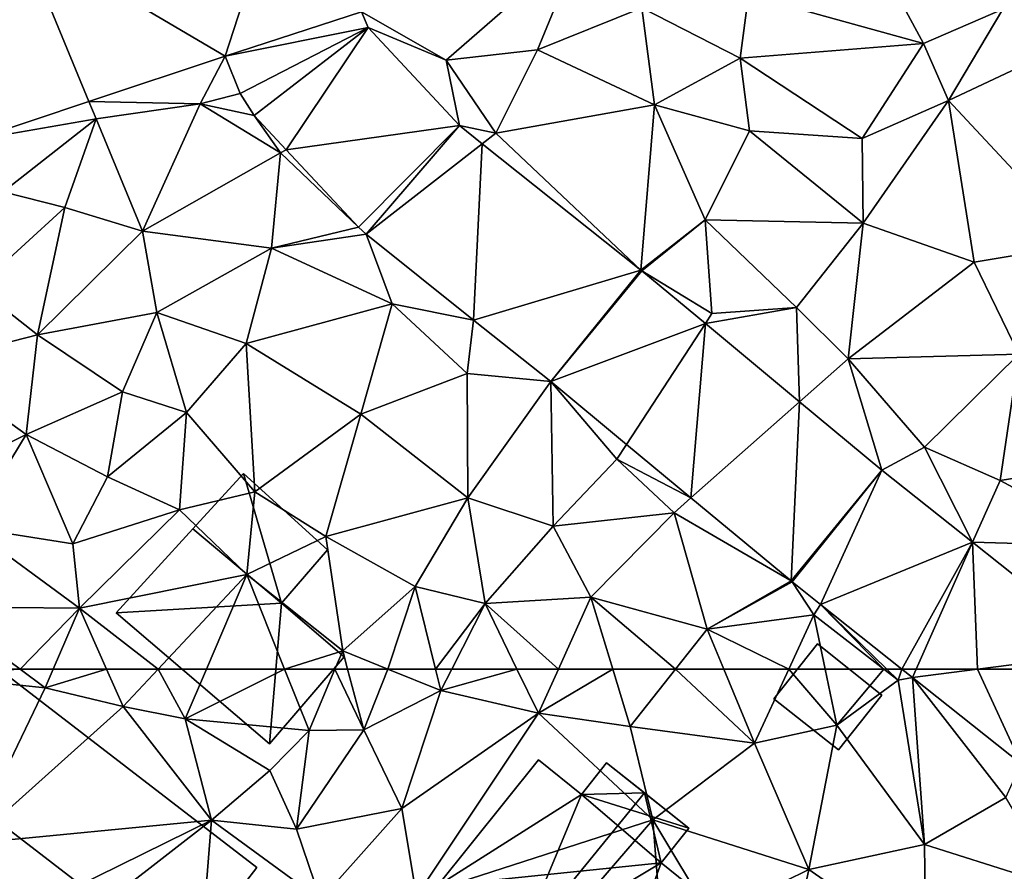
# Model space of a CAD drawing. Extents: x 571996 to 573059, y 6223000 to 6224080.
# Drawn here: x 572668 to 572709, y 6223242 to 6223277 of the extents above; entities that cross this region are included whole.
import ezdxf

# ---------------------------------------------------------------- set-up
doc = ezdxf.new("R2010")
doc.units = 0
doc.header["$MEASUREMENT"] = 0
for name, color, linetype in [('Bygninger_LOD1', 1, 'Continuous'), ('Bygninger_LOD2', 1, 'Continuous'), ('Terraen', 33, 'Continuous'), ('Terraen_vej', 33, 'Continuous')]:
    doc.layers.add(name, color=color, linetype=linetype)

# ---------------------------------------------------------------- blocks, each defined once
blk = doc.blocks.new('1km_6223_572_UTM32_ACAD_1_FMEBLOCK24')
at = {"layer": 'Terraen_vej', "color": 251, "true_color": 0x555555}
for points in [[(-16.66, -38.724, 5.912), (-19.53, -31.775, 5.914), (-21.508, -40.338, 5.917)], [(-10.955, -36.824, 5.906), (-19.53, -31.775, 5.914), (-16.66, -38.724, 5.912)], [(-10.955, -36.824, 5.906), (-9.51, -32.39, 5.952), (-19.53, -31.775, 5.914)], [(-10.955, -36.824, 5.906), (-5.235, -34.966, 6.126), (-9.51, -32.39, 5.952)], [(-10.955, -36.824, 5.906), (-4.967, -35.63, 6.139), (-5.235, -34.966, 6.126)], [(-10.322, -38.393, 5.935), (-4.967, -35.63, 6.139), (-10.955, -36.824, 5.906)], [(-9.733, -39.317, 6.158), (-4.967, -35.63, 6.139), (-10.322, -38.393, 5.935)], [(-9.733, -39.317, 6.158), (-8.4, -40.745, 6.327), (-4.967, -35.63, 6.139)], [(-8.4, -40.745, 6.327), (-1.138, -39.731, 6.48), (-4.967, -35.63, 6.139)], [(-5.373, -43.987, 6.712), (-1.138, -39.731, 6.48), (-8.4, -40.745, 6.327)], [(-5.049, -44.286, 6.724), (-1.138, -39.731, 6.48), (-5.373, -43.987, 6.712)], [(-5.049, -44.286, 6.724), (-0.18, -40.494, 6.516), (-1.138, -39.731, 6.48)], [(-5.049, -44.286, 6.724), (-0.543, -47.877, 6.793), (-0.18, -40.494, 6.516)], [(6.459, -45.784, 6.767), (-0.18, -40.494, 6.516), (-0.543, -47.877, 6.793)], [(2.697, -50.457, 6.843), (6.459, -45.784, 6.767), (-0.543, -47.877, 6.793)], [(2.697, -50.457, 6.843), (6.506, -45.822, 6.768), (6.459, -45.784, 6.767)], [(2.697, -50.457, 6.843), (9.166, -48.03, 6.869), (6.506, -45.822, 6.768)], [(2.697, -50.457, 6.843), (5.865, -53.089, 6.963), (9.166, -48.03, 6.869)], [(8.563, -55.328, 7.064), (9.166, -48.03, 6.869), (5.865, -53.089, 6.963)], [(8.563, -55.328, 7.064), (13.11, -51.305, 7.019), (9.166, -48.03, 6.869)], [(12.754, -58.808, 7.222), (13.11, -51.305, 7.019), (8.563, -55.328, 7.064)], [(12.754, -58.808, 7.222), (16.561, -54.171, 7.15), (13.11, -51.305, 7.019)], [(12.804, -58.849, 7.226), (16.561, -54.171, 7.15), (12.754, -58.808, 7.222)], [(12.804, -58.849, 7.226), (13.996, -59.796, 7.261), (16.561, -54.171, 7.15)], [(13.996, -59.796, 7.261), (20.358, -57.186, 7.197), (16.561, -54.171, 7.15)], [(20.358, -57.186, 7.197), (13.996, -59.796, 7.261), (17.401, -62.5, 7.362)], [(17.992, -62.5, 7.364), (20.358, -57.186, 7.197), (17.401, -62.5, 7.362)], [(17.992, -62.5, 7.364), (20.568, -62.5, 7.341), (20.358, -57.186, 7.197)], [(20.568, -62.5, 7.341), (26.156, -61.791, 7.27), (20.358, -57.186, 7.197)], [(20.568, -62.5, 7.341), (25.587, -62.5, 7.306), (26.156, -61.791, 7.27)]]:
    blk.add_polyline3d(points, close=True, dxfattribs=at)
blk = doc.blocks.new('1km_6223_572_UTM32_ACAD_1_FMEBLOCK64')
at = {"layer": 'Terraen_vej', "color": 251, "true_color": 0x555555}
for points in [[(17.837, 62.153, 7.375), (17.992, 62.5, 7.364), (17.401, 62.5, 7.362)], [(17.837, 62.153, 7.375), (20.568, 62.5, 7.341), (17.992, 62.5, 7.364)], [(22.401, 58.529, 7.511), (20.568, 62.5, 7.341), (17.837, 62.153, 7.375)], [(22.401, 58.529, 7.511), (25.587, 62.5, 7.306), (20.568, 62.5, 7.341)]]:
    blk.add_polyline3d(points, close=True, dxfattribs=at)
blk = doc.blocks.new('1km_6223_572_UTM32_ACAD_1_FMEBLOCK129')
at = {"layer": 'Terraen', "color": 9, "true_color": 0xbbbbbb}
for points in [[(-23.826, 62.5, 6.986), (-23.89, 62.28, 6.99), (-19.544, 62.5, 7.055)], [(-23.89, 62.28, 6.99), (-18.49, 61.72, 7.09), (-19.544, 62.5, 7.055)], [(-19.544, 62.5, 7.055), (-18.49, 61.72, 7.09), (-18.153, 62.5, 7.029)], [(-18.153, 62.5, 7.029), (-18.49, 61.72, 7.09), (-15.921, 62.5, 6.904)], [(-18.49, 61.72, 7.09), (-15.23, 60.94, 6.95), (-15.921, 62.5, 6.904)], [(-15.921, 62.5, 6.904), (-15.23, 60.94, 6.95), (-13.766, 62.5, 6.956)], [(-13.766, 62.5, 6.956), (-15.23, 60.94, 6.95), (-12.63, 60.41, 6.97)], [(-13.766, 62.5, 6.956), (-12.63, 60.41, 6.97), (-11.739, 62.5, 6.97)], [(-11.739, 62.5, 6.97), (-12.63, 60.41, 6.97), (-8.467, 62.5, 7.091)], [(-12.63, 60.41, 6.97), (-7.44, 59.93, 7.17), (-8.467, 62.5, 7.091)], [(-8.467, 62.5, 7.091), (-7.44, 59.93, 7.17), (-6.355, 62.5, 6.924)], [(-6.355, 62.5, 6.924), (-7.44, 59.93, 7.17), (-5.14, 59.95, 7.06)], [(-6.355, 62.5, 6.924), (-5.14, 59.95, 7.06), (-5.824, 62.5, 6.899)], [(-5.824, 62.5, 6.899), (-5.14, 59.95, 7.06), (-4.135, 62.5, 6.896)], [(-5.14, 59.95, 7.06), (-1.92, 61.6, 6.95), (-4.135, 62.5, 6.896)], [(-4.135, 62.5, 6.896), (-1.92, 61.6, 6.95), (-2.141, 62.5, 6.946)], [(-2.141, 62.5, 6.946), (-1.92, 61.6, 6.95), (-1.461, 62.5, 6.94)], [(-1.461, 62.5, 6.94), (-1.92, 61.6, 6.95), (1.273, 62.5, 6.994)], [(-1.92, 61.6, 6.95), (2.17, 60.65, 7.05), (1.273, 62.5, 6.994)], [(1.273, 62.5, 6.994), (2.17, 60.65, 7.05), (3.006, 62.5, 7.02)], [(3.006, 62.5, 7.02), (2.17, 60.65, 7.05), (5.282, 62.5, 7.098)], [(2.17, 60.65, 7.05), (6.01, 60.09, 7.2), (5.282, 62.5, 7.098)], [(5.282, 62.5, 7.098), (6.01, 60.09, 7.2), (7.918, 62.5, 7.1)], [(7.918, 62.5, 7.1), (6.01, 60.09, 7.2), (11.23, 59.4, 7.24)], [(7.918, 62.5, 7.1), (11.23, 59.4, 7.24), (9.937, 62.5, 7.104)], [(9.937, 62.5, 7.104), (11.23, 59.4, 7.24), (12.662, 62.5, 7.286)], [(12.662, 62.5, 7.286), (11.23, 59.4, 7.24), (14.67, 60.15, 7.34)], [(12.662, 62.5, 7.286), (14.67, 60.15, 7.34), (14.182, 62.5, 7.33)], [(14.182, 62.5, 7.33), (14.67, 60.15, 7.34), (16.645, 62.5, 7.37)], [(14.67, 60.15, 7.34), (17.24, 62.04, 7.38), (16.645, 62.5, 7.37)], [(16.768, 62.5, 7.363), (16.645, 62.5, 7.37), (17.24, 62.04, 7.38)], [(17.401, 62.5, 7.362), (16.768, 62.5, 7.363), (17.24, 62.04, 7.38)], [(17.401, 62.5, 7.362), (17.24, 62.04, 7.38), (17.837, 62.153, 7.375)], [(-21.64, 55.2, 7.09), (-18.49, 61.72, 7.09), (-23.89, 62.28, 6.99)], [(18.34, 55.15, 7.43), (17.24, 62.04, 7.38), (14.67, 60.15, 7.34)], [(17.837, 62.153, 7.375), (17.24, 62.04, 7.38), (18.34, 55.15, 7.43)], [(17.837, 62.153, 7.375), (18.34, 55.15, 7.43), (21.75, 57.12, 7.58)], [(17.837, 62.153, 7.375), (21.75, 57.12, 7.58), (22.401, 58.529, 7.511)], [(-21.64, 55.2, 7.09), (-15.23, 60.94, 6.95), (-18.49, 61.72, 7.09)], [(-3.55, 56.66, 7.06), (-1.92, 61.6, 6.95), (-5.14, 59.95, 7.06)], [(-3.55, 56.66, 7.06), (2.17, 60.65, 7.05), (-1.92, 61.6, 6.95)], [(-21.64, 55.2, 7.09), (-11.53, 56.17, 7.02), (-15.23, 60.94, 6.95)], [(-11.53, 56.17, 7.02), (-12.63, 60.41, 6.97), (-15.23, 60.94, 6.95)], [(-2.94, 52.99, 7.15), (2.17, 60.65, 7.05), (-3.55, 56.66, 7.06)], [(-2.94, 52.99, 7.15), (6.96, 56.19, 7.16), (2.17, 60.65, 7.05)], [(6.96, 56.19, 7.16), (6.01, 60.09, 7.2), (2.17, 60.65, 7.05)], [(-9.08, 58.25, 7.01), (-7.44, 59.93, 7.17), (-12.63, 60.41, 6.97)], [(-11.53, 56.17, 7.02), (-9.08, 58.25, 7.01), (-12.63, 60.41, 6.97)], [(-7.97, 55.79, 7.29), (-7.44, 59.93, 7.17), (-9.08, 58.25, 7.01)], [(-7.97, 55.79, 7.29), (-5.14, 59.95, 7.06), (-7.44, 59.93, 7.17)], [(-3.55, 56.66, 7.06), (-5.14, 59.95, 7.06), (-7.97, 55.79, 7.29)], [(11.23, 59.4, 7.24), (6.01, 60.09, 7.2), (6.96, 56.19, 7.16)], [(13.5, 54.11, 7.41), (14.67, 60.15, 7.34), (11.23, 59.4, 7.24)], [(13.5, 54.11, 7.41), (18.34, 55.15, 7.43), (14.67, 60.15, 7.34)], [(13.5, 54.11, 7.41), (11.23, 59.4, 7.24), (6.96, 56.19, 7.16)], [(-7.97, 55.79, 7.29), (-9.08, 58.25, 7.01), (-11.53, 56.17, 7.02)], [(23.99, 53.37, 7.72), (21.75, 57.12, 7.58), (18.34, 55.15, 7.43)], [(-6.96, 52.84, 7.16), (-3.55, 56.66, 7.06), (-7.97, 55.79, 7.29)], [(-6.96, 52.84, 7.16), (-2.94, 52.99, 7.15), (-3.55, 56.66, 7.06)], [(-20.17, 51.92, 7.24), (-11.53, 56.17, 7.02), (-21.64, 55.2, 7.09)], [(-19.04, 50.34, 7.21), (-11.53, 56.17, 7.02), (-20.17, 51.92, 7.24)], [(-19.04, 50.34, 7.21), (-11.98, 50.38, 7.05), (-11.53, 56.17, 7.02)], [(-11.98, 50.38, 7.05), (-6.96, 52.84, 7.16), (-11.53, 56.17, 7.02)], [(-6.96, 52.84, 7.16), (-7.97, 55.79, 7.29), (-11.53, 56.17, 7.02)], [(0.44, 48.62, 7.22), (6.96, 56.19, 7.16), (-2.94, 52.99, 7.15)], [(0.44, 48.62, 7.22), (7.5, 49.39, 7.33), (6.96, 56.19, 7.16)], [(9.42, 52.1, 7.4), (13.5, 54.11, 7.41), (6.96, 56.19, 7.16)], [(7.5, 49.39, 7.33), (9.42, 52.1, 7.4), (6.96, 56.19, 7.16)], [(18.4, 50.68, 7.59), (18.34, 55.15, 7.43), (13.5, 54.11, 7.41)], [(18.4, 50.68, 7.59), (23.99, 53.37, 7.72), (18.34, 55.15, 7.43)], [(12.48, 49.34, 7.56), (13.5, 54.11, 7.41), (9.42, 52.1, 7.4)], [(12.48, 49.34, 7.56), (18.4, 50.68, 7.59), (13.5, 54.11, 7.41)]]:
    blk.add_polyline3d(points, close=True, dxfattribs=at)
blk = doc.blocks.new('1km_6223_572_UTM32_ACAD_1_FMEBLOCK135')
at = {"layer": 'Terraen', "color": 9, "true_color": 0xbbbbbb}
for points in [[(-5.235, -34.966, 6.126), (-1.7, -36.99, 6.27), (3.996, -32.03, 5.978)], [(3.996, -32.03, 5.978), (-1.7, -36.99, 6.27), (2.13, -36.56, 6.36)], [(3.996, -32.03, 5.978), (2.13, -36.56, 6.36), (6.51, -34.8, 6.34)], [(18.31, -36.3, 6.38), (16.11, -32.23, 6.34), (10.97, -34.25, 6.32)], [(21.63, -34.85, 6.51), (16.11, -32.23, 6.34), (18.31, -36.3, 6.38)], [(10.62, -36.91, 6.56), (10.97, -34.25, 6.32), (6.51, -34.8, 6.34)], [(10.62, -36.91, 6.56), (18.31, -36.3, 6.38), (10.97, -34.25, 6.32)], [(-4.967, -35.63, 6.139), (-1.7, -36.99, 6.27), (-5.235, -34.966, 6.126)], [(7.03, -38.87, 6.48), (6.51, -34.8, 6.34), (2.13, -36.56, 6.36)], [(7.03, -38.87, 6.48), (10.62, -36.91, 6.56), (6.51, -34.8, 6.34)], [(19.35, -38.68, 6.73), (21.63, -34.85, 6.51), (18.31, -36.3, 6.38)], [(19.35, -38.68, 6.73), (25.32, -35.88, 6.64), (21.63, -34.85, 6.51)], [(-1.138, -39.731, 6.48), (-1.7, -36.99, 6.27), (-4.967, -35.63, 6.139)], [(24.96, -44.7, 6.84), (25.32, -35.88, 6.64), (19.35, -38.68, 6.73)], [(15.74, -40.27, 6.4), (18.31, -36.3, 6.38), (10.62, -36.91, 6.56)], [(15.74, -40.27, 6.4), (19.35, -38.68, 6.73), (18.31, -36.3, 6.38)], [(0.39, -40.05, 6.5), (2.13, -36.56, 6.36), (-1.7, -36.99, 6.27)], [(0.39, -40.05, 6.5), (7.03, -38.87, 6.48), (2.13, -36.56, 6.36)], [(-16.66, -38.724, 5.912), (-12, -38.82, 5.87), (-10.955, -36.824, 5.906)], [(-10.955, -36.824, 5.906), (-12, -38.82, 5.87), (-10.322, -38.393, 5.935)], [(0.39, -40.05, 6.5), (-1.7, -36.99, 6.27), (-1.138, -39.731, 6.48)], [(11.01, -39.95, 6.7), (10.62, -36.91, 6.56), (7.03, -38.87, 6.48)], [(15.74, -40.27, 6.4), (10.62, -36.91, 6.56), (11.01, -39.95, 6.7)], [(-21.508, -40.338, 5.917), (-16.36, -39.45, 5.89), (-16.66, -38.724, 5.912)], [(-16.36, -39.45, 5.89), (-12, -38.82, 5.87), (-16.66, -38.724, 5.912)], [(-10.322, -38.393, 5.935), (-12, -38.82, 5.87), (-9.733, -39.317, 6.158)], [(15.78, -43.82, 6.64), (19.35, -38.68, 6.73), (15.74, -40.27, 6.4)], [(20.43, -45.45, 6.85), (19.35, -38.68, 6.73), (15.78, -43.82, 6.64)], [(24.96, -44.7, 6.84), (19.35, -38.68, 6.73), (20.43, -45.45, 6.85)], [(-14.42, -44.16, 6.61), (-12, -38.82, 5.87), (-16.36, -39.45, 5.89)], [(-14.42, -44.16, 6.61), (-8.64, -40.88, 6.59), (-12, -38.82, 5.87)], [(-8.64, -40.88, 6.59), (-9.733, -39.317, 6.158), (-12, -38.82, 5.87)], [(0.39, -40.05, 6.5), (6.459, -45.784, 6.767), (7.03, -38.87, 6.48)], [(9.16, -43.68, 6.76), (7.03, -38.87, 6.48), (6.459, -45.784, 6.767)], [(9.16, -43.68, 6.76), (11.01, -39.95, 6.7), (7.03, -38.87, 6.48)], [(-20.26, -42.51, 5.94), (-16.36, -39.45, 5.89), (-21.508, -40.338, 5.917)], [(-17.67, -43.17, 6.32), (-16.36, -39.45, 5.89), (-20.26, -42.51, 5.94)], [(-14.42, -44.16, 6.61), (-16.36, -39.45, 5.89), (-17.67, -43.17, 6.32)], [(-9.733, -39.317, 6.158), (-8.64, -40.88, 6.59), (-8.4, -40.745, 6.327)], [(-0.18, -40.494, 6.516), (0.39, -40.05, 6.5), (-1.138, -39.731, 6.48)], [(9.16, -43.68, 6.76), (15.78, -43.82, 6.64), (11.01, -39.95, 6.7)], [(15.78, -43.82, 6.64), (15.74, -40.27, 6.4), (11.01, -39.95, 6.7)], [(6.459, -45.784, 6.767), (0.39, -40.05, 6.5), (-0.18, -40.494, 6.516)], [(-8.4, -40.745, 6.327), (-8.64, -40.88, 6.59), (-5.373, -43.987, 6.712)], [(-9.01, -44.87, 6.76), (-8.64, -40.88, 6.59), (-14.42, -44.16, 6.61)], [(-9.01, -44.87, 6.76), (-5.373, -43.987, 6.712), (-8.64, -40.88, 6.59)], [(-17.67, -43.17, 6.32), (-20.26, -42.51, 5.94), (-21.35, -46.52, 6.6)], [(-18.81, -48.5, 6.62), (-17.67, -43.17, 6.32), (-21.35, -46.52, 6.6)], [(-18.81, -48.5, 6.62), (-14.42, -44.16, 6.61), (-17.67, -43.17, 6.32)], [(6.506, -45.822, 6.768), (9.16, -43.68, 6.76), (6.459, -45.784, 6.767)], [(9.44, -47.61, 6.81), (9.16, -43.68, 6.76), (6.506, -45.822, 6.768)], [(12.98, -47.35, 6.93), (9.16, -43.68, 6.76), (9.44, -47.61, 6.81)], [(12.98, -47.35, 6.93), (15.78, -43.82, 6.64), (9.16, -43.68, 6.76)], [(-5.373, -43.987, 6.712), (-9.01, -44.87, 6.76), (-5.049, -44.286, 6.724)], [(15.15, -49.5, 6.95), (15.78, -43.82, 6.64), (12.98, -47.35, 6.93)], [(15.15, -49.5, 6.95), (20.43, -45.45, 6.85), (15.78, -43.82, 6.64)], [(-18.81, -48.5, 6.62), (-13.81, -47.56, 6.68), (-14.42, -44.16, 6.61)], [(-13.81, -47.56, 6.68), (-9.01, -44.87, 6.76), (-14.42, -44.16, 6.61)], [(-3.95, -47.2, 6.85), (-5.049, -44.286, 6.724), (-9.01, -44.87, 6.76)], [(-5.049, -44.286, 6.724), (-3.95, -47.2, 6.85), (-0.543, -47.877, 6.793)], [(-10.07, -48.86, 6.86), (-9.01, -44.87, 6.76), (-13.81, -47.56, 6.68)], [(-10.07, -48.86, 6.86), (-3.95, -47.2, 6.85), (-9.01, -44.87, 6.76)], [(22.3, -49.31, 7.03), (24.96, -44.7, 6.84), (20.43, -45.45, 6.85)], [(22.3, -49.31, 7.03), (20.43, -45.45, 6.85), (15.15, -49.5, 6.95)], [(9.166, -48.03, 6.869), (9.44, -47.61, 6.81), (6.506, -45.822, 6.768)], [(-18.81, -48.5, 6.62), (-21.35, -46.52, 6.6), (-23.45, -49.68, 6.64)], [(-5.27, -51.82, 6.78), (-3.95, -47.2, 6.85), (-10.07, -48.86, 6.86)], [(-5.27, -51.82, 6.78), (-0.81, -50.12, 6.77), (-3.95, -47.2, 6.85)], [(-0.543, -47.877, 6.793), (-3.95, -47.2, 6.85), (-0.81, -50.12, 6.77)], [(13.11, -51.305, 7.019), (12.98, -47.35, 6.93), (9.166, -48.03, 6.869)], [(12.98, -47.35, 6.93), (9.44, -47.61, 6.81), (9.166, -48.03, 6.869)], [(13.11, -51.305, 7.019), (15.15, -49.5, 6.95), (12.98, -47.35, 6.93)], [(-15.25, -50.89, 6.67), (-13.81, -47.56, 6.68), (-18.81, -48.5, 6.62)], [(-12.57, -51.75, 6.85), (-13.81, -47.56, 6.68), (-15.25, -50.89, 6.67)], [(-12.57, -51.75, 6.85), (-10.07, -48.86, 6.86), (-13.81, -47.56, 6.68)], [(-0.543, -47.877, 6.793), (-0.81, -50.12, 6.77), (2.697, -50.457, 6.843)], [(-19.29, -52.67, 6.69), (-18.81, -48.5, 6.62), (-23.45, -49.68, 6.64)], [(-19.29, -52.67, 6.69), (-15.25, -50.89, 6.67), (-18.81, -48.5, 6.62)], [(-9.71, -55.07, 6.82), (-10.07, -48.86, 6.86), (-12.57, -51.75, 6.85)], [(-9.71, -55.07, 6.82), (-5.27, -51.82, 6.78), (-10.07, -48.86, 6.86)], [(16.561, -54.171, 7.15), (15.15, -49.5, 6.95), (13.11, -51.305, 7.019)], [(18.34, -53.21, 7.17), (22.3, -49.31, 7.03), (15.15, -49.5, 6.95)], [(18.34, -53.21, 7.17), (15.15, -49.5, 6.95), (16.561, -54.171, 7.15)], [(21.51, -54.6, 7.04), (22.3, -49.31, 7.03), (18.34, -53.21, 7.17)], [(21.51, -54.6, 7.04), (27.67, -53.61, 7.11), (22.3, -49.31, 7.03)], [(-24.97, -55.52, 6.86), (-19.29, -52.67, 6.69), (-23.45, -49.68, 6.64)], [(-0.78, -55.33, 6.79), (-0.81, -50.12, 6.77), (-5.27, -51.82, 6.78)], [(-0.78, -55.33, 6.79), (2.697, -50.457, 6.843), (-0.81, -50.12, 6.77)], [(-0.78, -55.33, 6.79), (2.79, -56.51, 6.86), (2.697, -50.457, 6.843)], [(2.697, -50.457, 6.843), (5.46, -53.71, 7.05), (5.865, -53.089, 6.963)], [(2.79, -56.51, 6.86), (5.46, -53.71, 7.05), (2.697, -50.457, 6.843)], [(-15.88, -54.45, 7.02), (-15.25, -50.89, 6.67), (-19.29, -52.67, 6.69)], [(-15.88, -54.45, 7.02), (-12.57, -51.75, 6.85), (-15.25, -50.89, 6.67)], [(-12.86, -55.83, 6.79), (-12.57, -51.75, 6.85), (-15.88, -54.45, 7.02)], [(-12.86, -55.83, 6.79), (-9.71, -55.07, 6.82), (-12.57, -51.75, 6.85)], [(-6.73, -56.95, 6.79), (-5.27, -51.82, 6.78), (-9.71, -55.07, 6.82)], [(-6.73, -56.95, 6.79), (-0.78, -55.33, 6.79), (-5.27, -51.82, 6.78)], [(-24.97, -55.52, 6.86), (-21.66, -56.57, 6.74), (-19.29, -52.67, 6.69)], [(-17.34, -57.25, 6.97), (-19.29, -52.67, 6.69), (-21.66, -56.57, 6.74)], [(-17.34, -57.25, 6.97), (-15.88, -54.45, 7.02), (-19.29, -52.67, 6.69)], [(5.865, -53.089, 6.963), (5.46, -53.71, 7.05), (8.563, -55.328, 7.064)], [(20.358, -57.186, 7.197), (18.34, -53.21, 7.17), (16.561, -54.171, 7.15)], [(20.358, -57.186, 7.197), (21.51, -54.6, 7.04), (18.34, -53.21, 7.17)], [(26.65, -57.37, 7.18), (27.67, -53.61, 7.11), (21.51, -54.6, 7.04)], [(2.79, -56.51, 6.86), (7.86, -55.95, 6.92), (5.46, -53.71, 7.05)], [(7.86, -55.95, 6.92), (8.563, -55.328, 7.064), (5.46, -53.71, 7.05)], [(-17.34, -57.25, 6.97), (-12.86, -55.83, 6.79), (-15.88, -54.45, 7.02)], [(20.358, -57.186, 7.197), (26.65, -57.37, 7.18), (21.51, -54.6, 7.04)], [(-10.05, -58.54, 6.97), (-9.71, -55.07, 6.82), (-12.86, -55.83, 6.79)], [(-10.05, -58.54, 6.97), (-6.73, -56.95, 6.79), (-9.71, -55.07, 6.82)], [(-2.99, -59.04, 6.93), (-0.78, -55.33, 6.79), (-6.73, -56.95, 6.79)], [(-2.99, -59.04, 6.93), (-0.06, -59.75, 6.91), (-0.78, -55.33, 6.79)], [(-0.06, -59.75, 6.91), (2.79, -56.51, 6.86), (-0.78, -55.33, 6.79)], [(8.563, -55.328, 7.064), (7.86, -55.95, 6.92), (12.754, -58.808, 7.222)], [(-17.05, -59.95, 6.83), (-12.86, -55.83, 6.79), (-17.34, -57.25, 6.97)], [(-10.05, -58.54, 6.97), (-12.86, -55.83, 6.79), (-17.05, -59.95, 6.83)], [(4.37, -59.48, 6.97), (7.86, -55.95, 6.92), (2.79, -56.51, 6.86)], [(9.24, -60.83, 7.03), (7.86, -55.95, 6.92), (4.37, -59.48, 6.97)], [(9.24, -60.83, 7.03), (12.754, -58.808, 7.222), (7.86, -55.95, 6.92)], [(-0.06, -59.75, 6.91), (4.37, -59.48, 6.97), (2.79, -56.51, 6.86)], [(-23.07, -59.89, 6.94), (-17.05, -59.95, 6.83), (-21.66, -56.57, 6.74)], [(-17.05, -59.95, 6.83), (-17.34, -57.25, 6.97), (-21.66, -56.57, 6.74)], [(-6.03, -61.73, 6.85), (-6.73, -56.95, 6.79), (-10.05, -58.54, 6.97)], [(-6.03, -61.73, 6.85), (-2.99, -59.04, 6.93), (-6.73, -56.95, 6.79)], [(26.156, -61.791, 7.27), (26.65, -57.37, 7.18), (20.358, -57.186, 7.197)], [(-13.766, -62.5, 6.956), (-10.05, -58.54, 6.97), (-17.05, -59.95, 6.83)], [(-13.766, -62.5, 6.956), (-11.739, -62.5, 6.97), (-10.05, -58.54, 6.97)], [(-11.739, -62.5, 6.97), (-8.467, -62.5, 7.091), (-10.05, -58.54, 6.97)], [(-8.467, -62.5, 7.091), (-6.03, -61.73, 6.85), (-10.05, -58.54, 6.97)], [(12.754, -58.808, 7.222), (9.24, -60.83, 7.03), (12.804, -58.849, 7.226)], [(9.24, -60.83, 7.03), (13.71, -60.23, 7.32), (12.804, -58.849, 7.226)], [(12.804, -58.849, 7.226), (13.71, -60.23, 7.32), (13.996, -59.796, 7.261)], [(-4.135, -62.5, 6.896), (-2.99, -59.04, 6.93), (-6.03, -61.73, 6.85)], [(-4.135, -62.5, 6.896), (-2.141, -62.5, 6.946), (-2.99, -59.04, 6.93)], [(-2.141, -62.5, 6.946), (-0.06, -59.75, 6.91), (-2.99, -59.04, 6.93)], [(-2.141, -62.5, 6.946), (-1.461, -62.5, 6.94), (-0.06, -59.75, 6.91)], [(-1.461, -62.5, 6.94), (1.273, -62.5, 6.994), (-0.06, -59.75, 6.91)], [(3.006, -62.5, 7.02), (4.37, -59.48, 6.97), (-0.06, -59.75, 6.91)], [(1.273, -62.5, 6.994), (3.006, -62.5, 7.02), (-0.06, -59.75, 6.91)], [(3.006, -62.5, 7.02), (5.282, -62.5, 7.098), (4.37, -59.48, 6.97)], [(5.282, -62.5, 7.098), (7.918, -62.5, 7.1), (4.37, -59.48, 6.97)], [(7.918, -62.5, 7.1), (9.24, -60.83, 7.03), (4.37, -59.48, 6.97)], [(13.996, -59.796, 7.261), (13.71, -60.23, 7.32), (16.645, -62.5, 7.37)], [(16.768, -62.5, 7.363), (13.996, -59.796, 7.261), (16.645, -62.5, 7.37)], [(16.768, -62.5, 7.363), (17.401, -62.5, 7.362), (13.996, -59.796, 7.261)], [(-23.826, -62.5, 6.986), (-19.544, -62.5, 7.055), (-23.07, -59.89, 6.94)], [(-19.544, -62.5, 7.055), (-17.05, -59.95, 6.83), (-23.07, -59.89, 6.94)], [(-19.544, -62.5, 7.055), (-18.153, -62.5, 7.029), (-17.05, -59.95, 6.83)], [(-18.153, -62.5, 7.029), (-15.921, -62.5, 6.904), (-17.05, -59.95, 6.83)], [(-15.921, -62.5, 6.904), (-13.766, -62.5, 6.956), (-17.05, -59.95, 6.83)], [(12.662, -62.5, 7.286), (13.71, -60.23, 7.32), (9.24, -60.83, 7.03)], [(12.662, -62.5, 7.286), (14.182, -62.5, 7.33), (13.71, -60.23, 7.32)], [(14.182, -62.5, 7.33), (16.645, -62.5, 7.37), (13.71, -60.23, 7.32)], [(7.918, -62.5, 7.1), (9.937, -62.5, 7.104), (9.24, -60.83, 7.03)], [(9.937, -62.5, 7.104), (12.662, -62.5, 7.286), (9.24, -60.83, 7.03)], [(-8.467, -62.5, 7.091), (-6.355, -62.5, 6.924), (-6.03, -61.73, 6.85)], [(-6.355, -62.5, 6.924), (-5.824, -62.5, 6.899), (-6.03, -61.73, 6.85)], [(-5.824, -62.5, 6.899), (-4.135, -62.5, 6.896), (-6.03, -61.73, 6.85)]]:
    blk.add_polyline3d(points, close=True, dxfattribs=at)
blk = doc.blocks.new('building_85592')
at = {"layer": 'Bygninger_LOD2', "color": 16, "true_color": 0x7e0000}
for points in [[(0.565, 5.665, 6.72), (2.155, 0.225, 6.77), (-1.565, 3.335, 6.81)], [(0.565, 5.665, 8.82), (4.075, 2.465, 8.89), (2.155, 0.225, 9.51), (-1.565, 3.335, 9.49)], [(0.565, 5.665, 8.82), (-1.565, 3.335, 6.81), (-1.565, 3.335, 9.49)], [(0.565, 5.665, 8.82), (0.565, 5.665, 6.72), (-1.565, 3.335, 6.81)], [(0.565, 5.665, 6.72), (4.075, 2.465, 6.75), (2.155, 0.225, 6.77)], [(4.075, 2.465, 6.75), (0.565, 5.665, 6.72), (0.565, 5.665, 8.82), (4.075, 2.465, 8.89)], [(-1.565, 3.335, 6.81), (2.155, 0.225, 6.77), (-4.775, -0.175, 6.82)], [(-1.565, 3.335, 10.05), (2.155, 0.225, 10.09), (-4.775, -0.175, 9.59)], [(-1.565, 3.335, 10.05), (-1.565, 3.335, 9.49), (-4.775, -0.175, 9.59)], [(-1.565, 3.335, 9.49), (-1.565, 3.335, 6.81), (-4.775, -0.175, 6.82)], [(-1.565, 3.335, 9.49), (-4.775, -0.175, 6.82), (-4.775, -0.175, 9.59)], [(2.155, 0.225, 9.51), (-1.565, 3.335, 10.05), (2.155, 0.225, 10.09)], [(2.155, 0.225, 9.51), (-1.565, 3.335, 9.49), (-1.565, 3.335, 10.05)], [(2.155, 0.225, 6.77), (4.075, 2.465, 6.75), (4.075, 2.465, 8.89), (2.155, 0.225, 9.51)], [(-4.775, -0.175, 6.82), (2.155, 0.225, 6.77), (1.645, -5.665, 6.87)], [(-4.775, -0.175, 9.59), (2.155, 0.225, 10.09), (1.645, -5.665, 9.64)], [(2.155, 0.225, 6.77), (4.775, -2.015, 6.78), (1.645, -5.665, 6.87)], [(2.155, 0.225, 10.09), (4.775, -2.015, 10.11), (1.645, -5.665, 9.64)], [(4.775, -2.015, 10.11), (2.155, 0.225, 9.51), (2.155, 0.225, 10.09)], [(4.775, -2.015, 10.11), (4.775, -2.015, 6.78), (2.155, 0.225, 9.51)], [(4.775, -2.015, 6.78), (2.155, 0.225, 6.77), (2.155, 0.225, 9.51)], [(1.645, -5.665, 9.64), (-4.775, -0.175, 9.59), (-4.775, -0.175, 6.82), (1.645, -5.665, 6.87)], [(4.775, -2.015, 10.11), (1.645, -5.665, 9.64), (1.645, -5.665, 6.87), (4.775, -2.015, 6.78)]]:
    blk.add_3dface(points, dxfattribs=at)
blk = doc.blocks.new('building_132127')
at = {"layer": 'Bygninger_LOD1', "color": 16, "true_color": 0x7e0000}
for points in [[(-0.43, 2.22, 7.22), (2.26, 0.07, 7.23), (0.44, -2.22, 7.25), (-2.26, -0.08, 7.13)], [(-2.26, -0.08, 9.63), (-0.43, 2.22, 9.72), (2.26, 0.07, 9.73), (0.44, -2.22, 9.75)], [(-2.26, -0.08, 7.13), (-2.26, -0.08, 9.63), (-0.43, 2.22, 9.72), (-0.43, 2.22, 7.22)], [(-0.43, 2.22, 7.22), (-0.43, 2.22, 9.72), (2.26, 0.07, 9.73), (2.26, 0.07, 7.23)], [(2.26, 0.07, 7.23), (2.26, 0.07, 9.73), (0.44, -2.22, 9.75), (0.44, -2.22, 7.25)], [(0.44, -2.22, 7.25), (0.44, -2.22, 9.75), (-2.26, -0.08, 9.63), (-2.26, -0.08, 7.13)]]:
    blk.add_3dface(points, dxfattribs=at)
blk = doc.blocks.new('building_146629')
at = {"layer": 'Bygninger_LOD2', "color": 16, "true_color": 0x7e0000}
for points in [[(-5.56, 0.16, 9.63), (-1.33, 5.44, 9.62), (-1.33, 5.44, 7.02), (-5.56, 0.16, 7.05)], [(-5.56, 0.16, 9.63), (-1.33, 5.44, 9.62), (0.47, 3.99, 10.37)], [(0.47, 3.99, 7.19), (-5.56, 0.16, 7.05), (-1.33, 5.44, 7.02)], [(-1.33, 5.44, 9.62), (0.47, 3.99, 10.37), (0.47, 3.99, 7.19), (-1.33, 5.44, 7.02)], [(0.47, 3.99, 10.37), (1.53, 5.32, 10.37), (1.53, 5.32, 7.08), (0.47, 3.99, 7.19)], [(0.47, 3.99, 10.37), (1.53, 5.32, 10.37), (3.11, 4.06, 11.02)], [(1.53, 5.32, 7.08), (4.97, 2.57, 7.16), (0.47, 3.99, 7.19)], [(3.11, 4.06, 11.02), (4.97, 2.57, 7.16), (1.53, 5.32, 7.08)], [(3.11, 4.06, 11.02), (1.53, 5.32, 7.08), (1.53, 5.32, 10.37)], [(-5.56, 0.16, 9.63), (0.47, 3.99, 10.37), (-2.24, -2.51, 11.01)], [(0.47, 3.99, 7.19), (3.81, 1.12, 7.21), (-5.56, 0.16, 7.05)], [(3.11, 4.06, 11.02), (3.81, 1.12, 10.23), (-2.24, -2.51, 11.01)], [(0.47, 3.99, 10.37), (3.11, 4.06, 11.02), (-2.24, -2.51, 11.01)], [(4.97, 2.57, 7.16), (3.81, 1.12, 7.21), (0.47, 3.99, 7.19)], [(4.97, 2.57, 10.24), (4.97, 2.57, 7.16), (3.11, 4.06, 11.02)], [(3.11, 4.06, 11.02), (4.97, 2.57, 10.24), (3.81, 1.12, 10.23)], [(3.81, 1.12, 7.21), (4.97, 2.57, 7.16), (4.97, 2.57, 10.24), (3.81, 1.12, 10.23)], [(3.81, 1.12, 7.21), (1.42, -5.44, 7.28), (-5.56, 0.16, 7.05)], [(-2.24, -2.51, 11.01), (3.81, 1.12, 10.23), (1.42, -5.44, 9.48)], [(1.42, -5.44, 9.48), (3.81, 1.12, 10.23), (5.56, -0.28, 9.5)], [(5.56, -0.28, 7.29), (1.42, -5.44, 7.28), (3.81, 1.12, 7.21)], [(5.56, -0.28, 7.29), (3.81, 1.12, 7.21), (3.81, 1.12, 10.23), (5.56, -0.28, 9.5)], [(-5.56, 0.16, 7.05), (-2.24, -2.51, 11.01), (-5.56, 0.16, 9.63)], [(-5.56, 0.16, 7.05), (1.42, -5.44, 7.28), (-2.24, -2.51, 11.01)], [(1.42, -5.44, 7.28), (5.56, -0.28, 7.29), (5.56, -0.28, 9.5), (1.42, -5.44, 9.48)], [(1.42, -5.44, 7.28), (1.42, -5.44, 9.48), (-2.24, -2.51, 11.01)]]:
    blk.add_3dface(points, dxfattribs=at)
blk = doc.blocks.new('building_53291')
at = {"layer": 'Bygninger_LOD2', "color": 16, "true_color": 0x7e0000}
for points in [[(3.925, -6.215, 7.04), (-7.015, 2.185, 6.99), (-3.915, 6.215, 7.04), (7.015, -2.195, 6.93)], [(-7.015, 2.185, 11.09), (-3.915, 6.215, 9.87), (-3.915, 6.215, 7.04), (-7.015, 2.185, 6.99)], [(-3.915, 6.215, 9.87), (7.015, -2.195, 9.83), (3.925, -6.215, 11.05), (-7.015, 2.185, 11.09)], [(7.015, -2.195, 6.93), (-3.915, 6.215, 7.04), (-3.915, 6.215, 9.87), (7.015, -2.195, 9.83)], [(3.925, -6.215, 11.05), (-7.015, 2.185, 11.09), (-7.015, 2.185, 6.99), (3.925, -6.215, 7.04)], [(7.015, -2.195, 6.93), (7.015, -2.195, 9.83), (3.925, -6.215, 11.05), (3.925, -6.215, 7.04)]]:
    blk.add_3dface(points, dxfattribs=at)

msp = doc.modelspace()

# ---------------------------------------------------------------- block references
at = {"layer": 'Bygninger_LOD1', "color": 16, "true_color": 0x7e0000}
msp.add_blockref('building_132127', (572701.8, 6223248.84), dxfattribs=at)
at = {"layer": 'Bygninger_LOD2', "color": 16, "true_color": 0x7e0000}
for name, p in [('building_85592', (572676.755, 6223252.535)), ('building_53291', (572670.855, 6223243.885)), ('building_146629', (572691, 6223240.76))]:
    msp.add_blockref(name, p, dxfattribs=at)
at = {"layer": 'Terraen', "color": 9, "true_color": 0xbbbbbb}
for name, p in [('1km_6223_572_UTM32_ACAD_1_FMEBLOCK135', (572687.5, 6223312.5)), ('1km_6223_572_UTM32_ACAD_1_FMEBLOCK129', (572687.5, 6223187.5))]:
    msp.add_blockref(name, p, dxfattribs=at)
at = {"layer": 'Terraen_vej', "color": 251, "true_color": 0x555555}
for name, p in [('1km_6223_572_UTM32_ACAD_1_FMEBLOCK24', (572687.5, 6223312.5)), ('1km_6223_572_UTM32_ACAD_1_FMEBLOCK64', (572687.5, 6223187.5))]:
    msp.add_blockref(name, p, dxfattribs=at)

doc.saveas('drawing.dxf')
